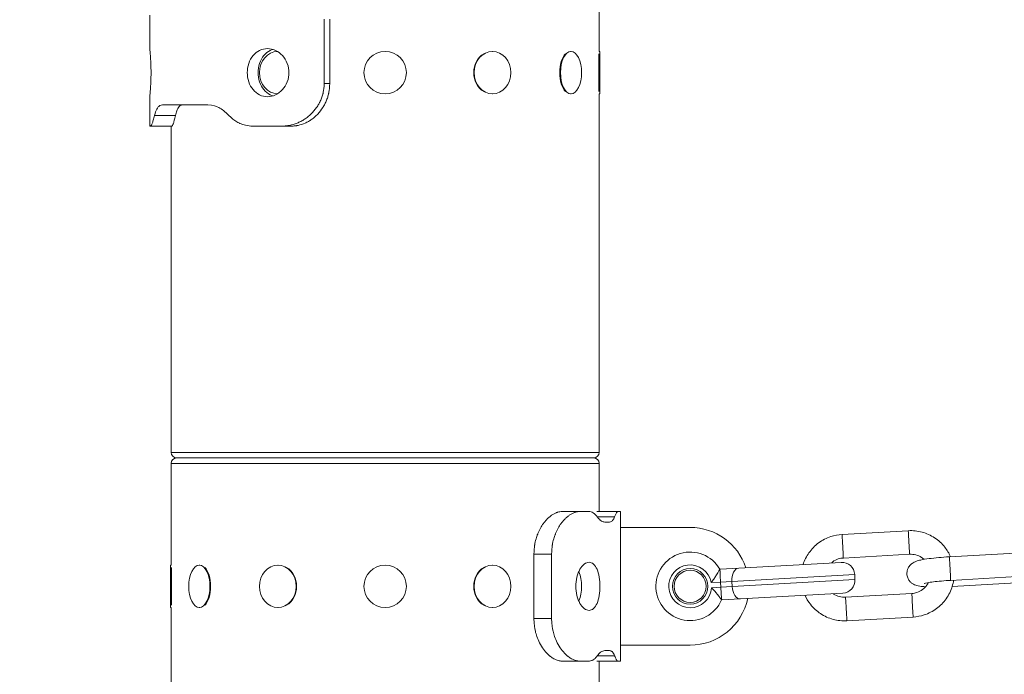
# Model space of a CAD drawing. Extents: x 0 to 25200, y -35640 to 17820.
# Drawn here: x 6541 to 6833, y 4777 to 4971 of the extents above; entities that cross this region are included whole.
import ezdxf

# ---------------------------------------------------------------- set-up
doc = ezdxf.new("R2010")
doc.units = 0
doc.header["$MEASUREMENT"] = 0
doc.header["$PDMODE"] = 1
doc.layers.get('0').update_dxf_attribs({"linetype": 'CONTINUOUS'})
doc.layers.get('DefPoints').update_dxf_attribs({"linetype": 'CONTINUOUS'})
for name, color, linetype, lineweight in [('FRAM3', 1, 'CONTINUOUS', 50), ('外形線', 7, 'CONTINUOUS', 18), ('寸法線', 3, 'CONTINUOUS', 18)]:
    doc.layers.add(name, color=color, linetype=linetype, lineweight=lineweight)
doc.styles.get("Standard").update_dxf_attribs({"font": 'TXT.SHX', "bigfont": 'bigfont.shx'})
doc.dimstyles.new('60ベース', dxfattribs={"dimscale": 60, "dimtxt": 3, "dimasz": 3, "dimexe": 0, "dimexo": 1, "dimgap": 1, "dimtad": 3, "dimdec": 1, "dimdsep": 46, "dimtxsty": 'Standard', "dimblk": 'DOTSMALL', "dimcen": 0, "dimclrd": 256, "dimclre": 256, "dimclrt": 7, "dimadec": 3, "dimazin": 2, "dimtfac": 1, "dimtdec": 1, "dimtix": 1, "dimtmove": 2, "dimatfit": 2, "dimldrblk": 'OPEN', "dimfxl": 0, "dimtolj": 1, "dimlwd": -1, "dimlwe": -1, "dimarcsym": 0})

# ---------------------------------------------------------------- blocks, each defined once
blk = doc.blocks.new('_DotSmall')
at = {"layer": 'FRAM3', "color": 0, "const_width": 0.5}
blk.add_lwpolyline([(-0.0625, 0, 1), (0.0625, 0, 1)], format="xyb", close=True, dxfattribs=at)
blk = doc.blocks.new('*D95')
at = {"layer": 'DefPoints', "color": 0}
for p in [(6649.65, 6866.45), (6649.65, 6341.91), (5740, 4447.53)]:
    blk.add_point(p, dxfattribs=at)
at = {"layer": '寸法線'}
for p, q in [((5740, 4507.53), (5740, 6866.45)), ((5740, 6866.45), (6649.65, 6866.45)), ((6649.65, 6401.91), (6649.65, 6866.45))]:
    blk.add_line(p, q, dxfattribs=at)
at = {"layer": '寸法線', "xscale": 180, "yscale": 180, "zscale": 180, "rotation": 180}
blk.add_blockref('_DotSmall', (5740, 6866.45), dxfattribs=at)
at = {"layer": '寸法線', "xscale": 180, "yscale": 180, "zscale": 180}
blk.add_blockref('_DotSmall', (6649.65, 6866.45), dxfattribs=at)
at = {"layer": '寸法線', "color": 7, "insert": (6194.82, 7016.45), "char_height": 180, "attachment_point": 5}
blk.add_mtext('\\A1;(910)', dxfattribs=at)
blk = doc.blocks.new('_OPEN')
at = {"color": 0, "linetype": 'ByBlock'}
for p, q in [((-1, 0.1667), (0, 0)), ((0, 0), (-1, -0.1667)), ((0, 0), (-1, 0))]:
    blk.add_line(p, q, dxfattribs=at)
blk = doc.blocks.new('*D100')
at = {"layer": 'DefPoints', "color": 0}
for p in [(10713.57, 7366.45), (5740, 4447.53), (10713.57, 4140.18)]:
    blk.add_point(p, dxfattribs=at)
at = {"layer": '寸法線'}
for p, q in [((5740, 4507.53), (5740, 7366.45)), ((5740, 7366.45), (10713.57, 7366.45)), ((10713.57, 4200.18), (10713.57, 7366.45))]:
    blk.add_line(p, q, dxfattribs=at)
at = {"layer": '寸法線', "xscale": 180, "yscale": 180, "zscale": 180, "rotation": 180}
blk.add_blockref('_DotSmall', (5740, 7366.45), dxfattribs=at)
at = {"layer": '寸法線', "xscale": 180, "yscale": 180, "zscale": 180}
blk.add_blockref('_DotSmall', (10713.57, 7366.45), dxfattribs=at)
at = {"layer": '寸法線', "color": 7, "insert": (8226.78, 7516.45), "char_height": 180, "attachment_point": 5}
blk.add_mtext('\\A1;(4974)', dxfattribs=at)
blk = doc.blocks.new('*D105')
at = {"layer": 'DefPoints', "color": 0}
for p in [(8194.65, 6366.45), (4054.92, 3926.83), (5054.92, 3926.83)]:
    blk.add_point(p, dxfattribs=at)
at = {"layer": '寸法線'}
for p, q in [((8134.65, 6366.45), (4054.92, 6366.45)), ((4054.92, 6366.45), (4054.92, 3926.83)), ((4994.92, 3926.83), (4054.92, 3926.83))]:
    blk.add_line(p, q, dxfattribs=at)
at = {"layer": '寸法線', "xscale": 180, "yscale": 180, "zscale": 180}
for p, rotation in [((4054.92, 6366.45), 90), ((4054.92, 3926.83), 270)]:
    blk.add_blockref('_DotSmall', p, dxfattribs=dict(at, rotation=rotation))
at = {"layer": '寸法線', "color": 7, "insert": (3904.92, 5146.64), "char_height": 180, "attachment_point": 5, "rotation": 90}
blk.add_mtext('\\A1;(2435)', dxfattribs=at)

msp = doc.modelspace()

# ---------------------------------------------------------------- linework, layer by layer
at = {"layer": '外形線', "extrusion": (0, 1, 0)}
for p, q in [((6713.14701683, 4961.81379048), (6713.14701683, 4991.97629048)), ((6579.79701683, 4972.54529048), (6579.79701683, 4962.67104048)), ((6631.56850653, 4952.35229048), (6631.56850653, 4971.40229048)), ((6633.21200746, 4952.35229048), (6633.21200746, 4971.40229048)), ((6681.49226683, 4961.81379048), (6681.39701683, 4961.81379048)), ((6704.80460781, 4961.81379048), (6704.63962997, 4961.81379048)), ((6713.33751683, 4961.81379048), (6713.14701683, 4961.81379048)), ((6713.33751683, 4961.81379048), (6713.33751683, 4949.24079048)), ((6713.08351683, 4949.91840338), (6713.08351683, 4961.13617758)), ((6633.21200746, 4952.35229048), (6631.56850653, 4952.35229048)), ((6579.79701683, 4948.38354048), (6579.79701683, 4939.65229048)), ((6681.49226683, 4949.24079048), (6681.39701683, 4949.24079048)), ((6704.80460781, 4949.24079048), (6704.63962997, 4949.24079048)), ((6713.14701683, 4842.87829048), (6713.14701683, 4949.24079048)), ((6713.33751683, 4949.24079048), (6713.14701683, 4949.24079048)), ((6597.00188921, 4946.00229048), (6583.5672552, 4946.00229048)), ((6587.43867429, 4942.82729048), (6581.21784004, 4942.82729048)), ((6579.9883126, 4939.65229048), (6579.79701683, 4939.65229048)), ((6586.32092208, 4939.65229048), (6579.9883126, 4939.65229048)), ((6586.14701683, 4842.87829048), (6586.14701683, 4939.65229048)), ((6618.92918626, 4939.65229048), (6610.3437884, 4939.65229048)), ((6621.72171631, 4939.65229048), (6618.92918626, 4939.65229048)), ((6586.14701683, 4842.87829048), (6713.14701683, 4842.87829048)), ((6713.14701683, 4839.57629048), (6586.14701683, 4839.57629048)), ((6586.14701683, 4809.41379048), (6586.14701683, 4839.57629048)), ((6587.79801683, 4841.22729048), (6711.49601683, 4841.22729048)), ((6711.49601683, 4841.22729048), (6587.79801683, 4841.22729048)), ((6713.14701683, 4825.35604048), (6713.14701683, 4839.57629048)), ((6702.36095379, 4825.35604048), (6707.61706723, 4825.35604048)), ((6707.61706723, 4825.35604048), (6709.95108399, 4825.35604048)), ((6712.48372193, 4825.35604048), (6718.76352414, 4825.35604048)), ((6718.76352414, 4825.35604048), (6719.49811334, 4825.35604048)), ((6719.49811334, 4820.59354048), (6719.49811334, 4825.35604048)), ((6712.5824399, 4823.76854048), (6717.731333, 4823.76854048)), ((6714.80883259, 4822.18104048), (6716.26104708, 4822.18104048)), ((6740.13561334, 4820.59354048), (6719.49811334, 4820.59354048)), ((6719.49811334, 4820.59354048), (6719.49811334, 4785.66854048)), ((6785.2110136, 4818.51896551), (6804.8773671, 4819.62978753)), ((6693.78340857, 4812.65604048), (6699.03952201, 4812.65604048)), ((6693.78340857, 4812.65604048), (6693.78340857, 4793.60604048)), ((6699.03952201, 4812.65604048), (6699.03952201, 4793.60604048)), ((6785.60576802, 4811.53010517), (6805.27212152, 4812.64092718)), ((6817.06833765, 4811.89360917), (6836.73469114, 4813.00443119)), ((6585.95651683, 4796.84079048), (6585.95651683, 4809.41379048)), ((6585.95651683, 4809.41379048), (6586.14701683, 4809.41379048)), ((6594.48942585, 4809.41379048), (6594.65440369, 4809.41379048)), ((6617.80176683, 4809.41379048), (6617.89701683, 4809.41379048)), ((6681.49226683, 4809.41379048), (6681.39701683, 4809.41379048)), ((6784.95995506, 4810.24193061), (6754.56443094, 4808.52508913)), ((6586.21051683, 4808.73617758), (6586.21051683, 4797.51840338)), ((6748.93667311, 4808.20721443), (6749.01902486, 4808.21186593)), ((6749.01902486, 4808.21186593), (6754.56443094, 4808.52508913)), ((6752.55236899, 4804.59536828), (6788.97875106, 4806.65285292)), ((6789.06469472, 4805.13127818), (6788.97875106, 4806.65285292)), ((6749.15153226, 4804.40327758), (6746.38688297, 4804.24712089)), ((6752.55236899, 4804.59536828), (6749.15153226, 4804.40327758)), ((6749.23747592, 4802.88170284), (6749.15153226, 4804.40327758)), ((6752.63831265, 4803.07379354), (6752.55236899, 4804.59536828)), ((6789.06469472, 4805.13127818), (6752.63831265, 4803.07379354)), ((6817.46309206, 4804.90474883), (6837.12944556, 4806.01557084)), ((6817.91103271, 4803.10609049), (6836.88589799, 4804.17785491)), ((6746.47282663, 4802.72554615), (6749.23747592, 4802.88170284)), ((6749.23747592, 4802.88170284), (6752.63831265, 4803.07379354)), ((6755.08009291, 4799.39564069), (6785.47561703, 4801.11248218)), ((6786.26240106, 4799.90486085), (6805.92875455, 4801.01568287)), ((6749.53468683, 4799.0824175), (6749.45233508, 4799.07776599)), ((6755.08009291, 4799.39564069), (6749.53468683, 4799.0824175)), ((6585.95651683, 4796.84079048), (6586.14701683, 4796.84079048)), ((6586.14701683, 4690.47829048), (6586.14701683, 4796.84079048)), ((6594.48942585, 4796.84079048), (6594.65440369, 4796.84079048)), ((6617.80176683, 4796.84079048), (6617.89701683, 4796.84079048)), ((6681.49226683, 4796.84079048), (6681.39701683, 4796.84079048)), ((6693.78340857, 4793.60604048), (6699.03952201, 4793.60604048)), ((6786.65715547, 4792.91600051), (6806.32350897, 4794.02682252)), ((6716.26104708, 4784.08104048), (6714.80883259, 4784.08104048)), ((6719.49811334, 4785.66854048), (6740.13561334, 4785.66854048)), ((6719.49811334, 4780.90604048), (6719.49811334, 4785.66854048)), ((6702.36095379, 4780.90604048), (6707.61706723, 4780.90604048)), ((6709.95108399, 4780.90604048), (6707.61706723, 4780.90604048)), ((6712.48372193, 4780.90604048), (6718.76352414, 4780.90604048)), ((6712.5824399, 4782.49354048), (6717.731333, 4782.49354048)), ((6713.14701683, 4690.47829048), (6713.14701683, 4780.90604048)), ((6719.49811334, 4780.90604048), (6718.76352414, 4780.90604048))]:
    msp.add_line(p, q, dxfattribs=at)
at = {"layer": '外形線', "extrusion": (1.22465e-16, 0, -1)}
for centre, radius in [((-6649.64701683, 4955.52729048), 6.2865), ((-6649.64701683, 4803.12729048), 6.2865), ((-6740.13577282, 4803.13082259), 5.2705), ((-6740.13577282, 4803.13082259), 4.7625)]:
    msp.add_circle(centre, radius, dxfattribs=at)
for centre, radius, start, end in [((-6587.79801683, 4842.87829048), 1.651, 270, 0), ((-6711.49601683, 4842.87829048), 1.651, 180, 270), ((-6587.79801683, 4839.57629048), 1.651, 0, 90), ((-6711.49601683, 4839.57629048), 1.651, 90, 180), ((-6740.13577282, 4803.13082259), 10.16, 203.5108605693, 150.0234926684), ((-6785.17481421, 4806.43799377), 3.81, 86.7671766188, 176.767176619), ((-6785.26075787, 4804.91641903), 3.81, 176.767176619, 266.7671766188)]:
    msp.add_arc(centre, radius, start, end, dxfattribs=at)
at = {"layer": '外形線'}
for centre, radius, start, end in [((6740.13561334, 4803.13104048), 17.4625, 18.4100272342, 90), ((6740.13577282, 4803.13082259), 6.35, 10.1249259604, 356.3407208016), ((6740.13561334, 4803.13104048), 17.4625, 270, 348.0540792093)]:
    msp.add_arc(centre, radius, start, end, dxfattribs=at)
at = {"layer": '外形線', "extrusion": (1.22465e-16, -1.71057e-49, -1)}
msp.add_ellipse((6617.80176683, 4955.52729048), major_axis=(0, 6.2865), ratio=0.8660254038, start_param=3.1596536476, end_param=6.2651243132, dxfattribs=at)
at = {"layer": '外形線', "extrusion": (1.22465e-16, 0, -1)}
for centre, ratio in [((6681.49226683, 4955.52729048), 0.8660254038), ((6704.80460781, 4955.52729048), 0.5), ((6594.48942585, 4803.12729048), 0.5), ((6617.80176683, 4803.12729048), 0.8660254038), ((6681.49226683, 4803.12729048), 0.8660254038)]:
    msp.add_ellipse(centre, major_axis=(0, 6.2865), ratio=ratio, start_param=-1.5707963268, end_param=4.7123889804, dxfattribs=at)
at = {"layer": '外形線'}
for centre, major_axis, ratio, start_param, end_param in [((6681.36526683, 4955.52729048), (0, 6.2865), 0.8660254038, 0.4685779326, 2.673014721), ((6704.58463735, 4955.52729048), (0, 6.2865), 0.5, 0.4685779326, 2.673014721), ((6785.40839081, 4815.02453534), (-0.19737721, 3.49443017), 0.000000001, 3.1385626889, 6.2801553425), ((6805.07474431, 4816.13535736), (-0.19737721, 3.49443017), 0.000000001, 3.1385628035, 6.2801554571), ((6594.7093963, 4803.12729048), (0, 6.2865), 0.5, 3.6101705863, 5.8146073745), ((6617.92876683, 4803.12729048), (0, 6.2865), 0.8660254038, 3.6101705862, 5.8146073746), ((6681.36526683, 4803.12729048), (0, 6.2865), 0.8660254038, 0.4685779326, 2.673014721), ((6754.7792901, 4804.72115228), (-0.21485915, 3.80393685), 0.5854253633, 0, 1.5707963268), ((6754.86523376, 4803.19957754), (-0.21485915, 3.80393685), 0.5854253633, 1.5707963268, 3.1415926536)]:
    msp.add_ellipse(centre, major_axis=major_axis, ratio=ratio, start_param=start_param, end_param=end_param, dxfattribs=at)
at = {"layer": '外形線', "extrusion": (1.22465e-16, -1.54074e-33, -1)}
msp.add_ellipse((6817.26571485, 4808.399179), major_axis=(-0.19737721, 3.49443017), ratio=0.000000001, start_param=0.002945039, end_param=3.1445376926, dxfattribs=at)
at = {"layer": '外形線', "extrusion": (1.22465e-16, -4.10537e-48, -1)}
msp.add_ellipse((6704.80460781, 4803.12729048), major_axis=(0, 6.2865), ratio=0.5, start_param=0.8142686759, end_param=2.3265395681, dxfattribs=at)
at = {"layer": '外形線', "extrusion": (1.22465e-16, -1.61778e-32, -1)}
msp.add_ellipse((6806.12613176, 4797.5212527), major_axis=(-0.19737721, 3.49443017), ratio=0.000000001, start_param=0.0029874919, end_param=3.1445801455, dxfattribs=at)
at = {"layer": '外形線', "extrusion": (1.22465e-16, -8.47409e-33, -1)}
msp.add_ellipse((6786.45977826, 4796.41043068), major_axis=(-0.19737721, 3.49443017), ratio=0.000000001, start_param=0.0029875488, end_param=3.1445802024, dxfattribs=at)
at = {"layer": '外形線'}
for points, knots in [([(6580.1632825, 4955.52729048), (6580.1632825, 4956.4249512), (6580.14409434, 4957.38201388), (6580.07488427, 4959.141899), (6580.0258722, 4959.94477519), (6579.9339459, 4961.21259154), (6579.88504591, 4961.76227324), (6579.81609245, 4962.49151502), (6579.79701683, 4962.67104048), (6579.79701683, 4962.67104048)], [2.1543817091, 2.1543817091, 2.1543817091, 2.1543817091, 2.4236799244, 2.4236799244, 2.6929781396, 2.6929781396, 2.9622753516, 2.9622753516, 3.2315725636, 3.2315725636, 3.2315725636, 3.2315725636]), ([(6621.09181864, 4955.52729048), (6621.09181864, 4956.4249512), (6620.92675022, 4957.38201388), (6620.26060446, 4959.141899), (6619.76006171, 4959.94477519), (6618.61613739, 4961.21259154), (6617.89637532, 4961.76227324), (6616.33779037, 4962.49151502), (6615.49941092, 4962.67104048), (6613.94462274, 4962.67104048), (6613.12531891, 4962.49151502), (6611.63568742, 4961.76227324), (6610.96482534, 4961.21259154), (6609.91282732, 4959.94477519), (6609.46129664, 4959.141899), (6608.86436095, 4957.38201388), (6608.71848069, 4956.4249512), (6608.71848069, 4955.52729048)], [2.1543817091, 2.1543817091, 2.1543817091, 2.1543817091, 2.4236799244, 2.4236799244, 2.6929781396, 2.6929781396, 2.9622753516, 2.9622753516, 3.2315725636, 3.2315725636, 3.5008697756, 3.5008697756, 3.7701669876, 3.7701669876, 4.0394652029, 4.0394652029, 4.3087634182, 4.3087634182, 4.3087634182, 4.3087634182]), ([(6616.32263674, 4962.43020243), (6616.06225911, 4962.3495395), (6615.80595078, 4962.24847922), (6614.81495677, 4961.76217644), (6614.14662313, 4961.21251596), (6613.09937333, 4959.94484967), (6612.65033195, 4959.14206275), (6612.05685918, 4957.38221774), (6611.91190559, 4956.42509436), (6611.91190559, 4955.52729048)], [3.41156073173, 3.41156073173, 3.41156073173, 3.41156073173, 3.50142481026, 3.50142481026, 3.77076450082, 3.77076450082, 4.04010566355, 4.04010566355, 4.30944682627, 4.30944682627, 4.30944682627, 4.30944682627]), ([(6579.79701683, 4948.38354048), (6579.79701683, 4948.38354048), (6579.81609245, 4948.56306593), (6579.88504591, 4949.29230772), (6579.9339459, 4949.84198942), (6580.0258722, 4951.10980577), (6580.07488427, 4951.91268196), (6580.14409434, 4953.67256708), (6580.1632825, 4954.62962976), (6580.1632825, 4955.52729048)], [-3.2315725636, -3.2315725636, -3.2315725636, -3.2315725636, -2.9622753516, -2.9622753516, -2.6929781396, -2.6929781396, -2.4236799244, -2.4236799244, -2.1543817091, -2.1543817091, -2.1543817091, -2.1543817091]), ([(6608.71848069, 4955.52729048), (6608.71848069, 4954.62962976), (6608.86436095, 4953.67256708), (6609.46129664, 4951.91268196), (6609.91282732, 4951.10980577), (6610.96482534, 4949.84198942), (6611.63568742, 4949.29230772), (6613.12531891, 4948.56306593), (6613.94462274, 4948.38354048), (6615.49941092, 4948.38354048), (6616.33779037, 4948.56306593), (6617.89637532, 4949.29230772), (6618.61613739, 4949.84198942), (6619.76006171, 4951.10980577), (6620.26060446, 4951.91268196), (6620.92675022, 4953.67256708), (6621.09181864, 4954.62962976), (6621.09181864, 4955.52729048)], [-4.3087634182, -4.3087634182, -4.3087634182, -4.3087634182, -4.0394652029, -4.0394652029, -3.7701669876, -3.7701669876, -3.5008697756, -3.5008697756, -3.2315725636, -3.2315725636, -2.9622753516, -2.9622753516, -2.6929781396, -2.6929781396, -2.4236799244, -2.4236799244, -2.1543817091, -2.1543817091, -2.1543817091, -2.1543817091]), ([(6611.91190559, 4955.52729048), (6611.91190559, 4954.6294866), (6612.05685918, 4953.67236322), (6612.65033195, 4951.91251821), (6613.09937333, 4951.10973129), (6614.14662313, 4949.842065), (6614.81495677, 4949.29240452), (6615.80595078, 4948.80610174), (6616.06225911, 4948.70504146), (6616.32263674, 4948.62437853)], [-4.30944682627, -4.30944682627, -4.30944682627, -4.30944682627, -4.04010566355, -4.04010566355, -3.77076450082, -3.77076450082, -3.50142481026, -3.50142481026, -3.41156073173, -3.41156073173, -3.41156073173, -3.41156073173]), ([(6618.92918626, 4939.65229048), (6619.44301011, 4939.67592158), (6619.87863347, 4939.70390353), (6620.23354789, 4939.73623633), (6620.4110051, 4939.75240273), (6620.56830272, 4939.76965684), (6620.70522591, 4939.78799866), (6620.7223413, 4939.79029139), (6620.73914022, 4939.79258559), (6620.75561832, 4939.79491596), (6620.76385737, 4939.79608115), (6620.77201647, 4939.79725301), (6620.78009618, 4939.79842645), (6620.78817589, 4939.79959989), (6620.80138731, 4939.80153998), (6620.81314051, 4939.80328627), (6620.86015331, 4939.81027143), (6620.90717626, 4939.81758254), (6620.95420921, 4939.82521959), (6621.04827509, 4939.84049369), (6621.14238095, 4939.85707156), (6621.23652549, 4939.8749532), (6621.98968195, 4940.01800634), (6622.74531462, 4940.24450085), (6623.50279787, 4940.55443675), (6623.88153949, 4940.70940469), (6624.26812629, 4940.88862576), (6624.63240778, 4941.07810235), (6624.99668926, 4941.26757893), (6625.35085608, 4941.47368277), (6625.69465537, 4941.69641397), (6626.03845465, 4941.91914516), (6626.37188645, 4942.15850363), (6626.69472727, 4942.4144894), (6626.85614768, 4942.54248228), (6627.01492079, 4942.67463198), (6627.17102123, 4942.81093852), (6627.24907145, 4942.87909178), (6627.32647895, 4942.94825281), (6627.40318995, 4943.0184849), (6627.44154545, 4943.05360094), (6627.47972831, 4943.08898264), (6627.51774141, 4943.12462581), (6627.55575451, 4943.16026899), (6627.59279341, 4943.19540166), (6627.63128072, 4943.23232858), (6628.24707774, 4943.82315918), (6628.79667423, 4944.46249504), (6629.2782646, 4945.15033613), (6629.51905978, 4945.49425668), (6629.74286404, 4945.85030354), (6629.94950927, 4946.21847672), (6630.00117057, 4946.31052001), (6630.05178828, 4946.40330448), (6630.1012954, 4946.49686803), (6630.15080252, 4946.59043159), (6630.19903078, 4946.68436354), (6630.24834417, 4946.78329049), (6630.34697096, 4946.98114438), (6630.43996814, 4947.1794574), (6630.52731455, 4947.37822953), (6630.70200735, 4947.7757738), (6630.85409426, 4948.17515454), (6630.98344131, 4948.57637176), (6631.04811484, 4948.77698036), (6631.10710413, 4948.97804809), (6631.16039655, 4949.17957493), (6631.17371965, 4949.22995665), (6631.18668671, 4949.28036705), (6631.19929755, 4949.33080615), (6631.20560297, 4949.3560257), (6631.21181926, 4949.38125245), (6631.21794833, 4949.40648589), (6631.22101286, 4949.41910261), (6631.22451812, 4949.43366958), (6631.2267171, 4949.44287671), (6631.22891607, 4949.45208384), (6631.23111219, 4949.46134534), (6631.23329552, 4949.47066373), (6631.25076215, 4949.54521089), (6631.26766854, 4949.62333357), (6631.28401412, 4949.70503178), (6631.41477871, 4950.35861748), (6631.50965088, 4951.24103704), (6631.56850653, 4952.35229048)], [0, 0, 0, 0, 0.0625, 0.0625, 0.0625, 0.09375, 0.09375, 0.09375, 0.09765625, 0.09765625, 0.09765625, 0.099609375, 0.099609375, 0.099609375, 0.1015625, 0.1015625, 0.1015625, 0.1093749997, 0.1093749997, 0.1093749997, 0.124999998, 0.124999998, 0.124999998, 0.25, 0.25, 0.25, 0.3125, 0.3125, 0.3125, 0.375, 0.375, 0.375, 0.4375, 0.4375, 0.4375, 0.4687499997, 0.4687499997, 0.4687499997, 0.484375, 0.484375, 0.484375, 0.4921875, 0.4921875, 0.4921875, 0.5, 0.5, 0.5, 0.625, 0.625, 0.625, 0.6875, 0.6875, 0.6875, 0.703125, 0.703125, 0.703125, 0.71875, 0.71875, 0.71875, 0.75, 0.75, 0.75, 0.8125, 0.8125, 0.8125, 0.84375, 0.84375, 0.84375, 0.8515625, 0.8515625, 0.8515625, 0.85546875, 0.85546875, 0.85546875, 0.857421875, 0.857421875, 0.857421875, 0.859375, 0.859375, 0.859375, 0.875, 0.875, 0.875, 1, 1, 1, 1]), ([(6621.72171631, 4939.65229048), (6622.18883431, 4939.67592186), (6622.58485014, 4939.70390353), (6623.06882435, 4939.75240273), (6623.21182219, 4939.76965684), (6623.36741671, 4939.79258412), (6623.39166308, 4939.79630111), (6623.47714091, 4939.81027143), (6623.51988904, 4939.81758254), (6623.6481607, 4939.84049369), (6623.73371147, 4939.85707156), (6624.50398514, 4940.01800634), (6625.19092392, 4940.24450086), (6626.22385561, 4940.70940469), (6626.57529816, 4940.88862576), (6627.23762813, 4941.26757893), (6627.55959803, 4941.47368281), (6628.18468758, 4941.91914516), (6628.4878074, 4942.15850363), (6628.92804488, 4942.54248228), (6629.07238407, 4942.67463199), (6629.35620303, 4942.94724505), (6629.49275741, 4943.08462092), (6630.19252674, 4943.82315918), (6630.69215992, 4944.46249504), (6631.34887406, 4945.49425668), (6631.55233248, 4945.85030354), (6631.83412142, 4946.4025633), (6631.92219915, 4946.58543659), (6632.10152059, 4946.98114438), (6632.18606348, 4947.1794574), (6632.42428094, 4947.7757738), (6632.56254176, 4948.17515454), (6632.73892411, 4948.77698036), (6632.79255074, 4948.97804809), (6632.85311029, 4949.22995665), (6632.86489853, 4949.28036705), (6632.88782735, 4949.38124525), (6632.8993308, 4949.43339015), (6632.92314893, 4949.54521089), (6632.93851828, 4949.62333357), (6633.07225491, 4950.35861748), (6633.15850233, 4951.24103705), (6633.21200746, 4952.35229048)], [0, 0, 0, 0, 0.0625, 0.0625, 0.09375, 0.09375, 0.1015625, 0.1015625, 0.109375, 0.109375, 0.125, 0.125, 0.25, 0.25, 0.3125, 0.3125, 0.375, 0.375, 0.4375, 0.4375, 0.46875, 0.46875, 0.5, 0.5, 0.625, 0.625, 0.6875, 0.6875, 0.71875, 0.71875, 0.75, 0.75, 0.8125, 0.8125, 0.84375, 0.84375, 0.8515625, 0.8515625, 0.859375, 0.859375, 0.875, 0.875, 1, 1, 1, 1]), ([(6581.21784004, 4942.82729048), (6581.40591759, 4943.59735192), (6581.62906934, 4944.23356113), (6582.02857149, 4944.97995119), (6582.13672485, 4945.13057337), (6582.35973731, 4945.43688121), (6582.5584672, 4945.60870328), (6583.01313548, 4945.87740247), (6583.28484172, 4945.96031346), (6583.5672552, 4946.00229048)], [-0.65133241021, -0.65133241021, -0.65133241021, -0.65133241021, -0.53636270677, -0.53636270677, -0.48044036901, -0.48044036901, -0.2617186907, -0.2617186907, 0, 0, 0, 0]), ([(6587.43867429, 4942.82729048), (6587.55269717, 4943.34082906), (6587.68090958, 4943.79473996), (6587.89862828, 4944.38615309), (6587.97543893, 4944.56838258), (6588.09756346, 4944.81936449), (6588.13942332, 4944.89929807), (6588.20401184, 4945.01360786), (6588.22584114, 4945.05077936), (6588.25904385, 4945.10513897), (6588.27018787, 4945.12302589), (6588.28701974, 4945.14950687), (6588.29264966, 4945.15827563), (6588.30394831, 4945.17569667), (6588.3106755, 4945.18594813), (6588.61160994, 4945.64061529), (6589.01239773, 4945.91038551), (6589.57450625, 4946.00229048)], [0, 0, 0, 0, 0.25, 0.25, 0.375, 0.375, 0.4375, 0.4375, 0.46875, 0.46875, 0.484375, 0.484375, 0.4921875, 0.4921875, 0.5, 0.5, 1, 1, 1, 1]), ([(6597.00188921, 4946.00229048), (6598.56888551, 4945.99303007), (6599.74963393, 4945.4357642), (6600.73140873, 4944.95097328), (6601.21725145, 4944.6267574), (6602.23075045, 4943.84038793), (6602.77375035, 4943.34542191), (6603.29353647, 4942.82729048)], [-0.70120071238, -0.70120071238, -0.70120071238, -0.70120071238, -0.48015095178, -0.48015095178, -0.26002430602, -0.26002430602, 0, 0, 0, 0]), ([(6579.9883126, 4939.65229048), (6580.16464665, 4939.66155089), (6580.4015715, 4940.21881676), (6580.59812263, 4940.70360768), (6580.7043012, 4941.02782356), (6580.94121433, 4941.81419303), (6581.07840827, 4942.30915905), (6581.21784004, 4942.82729048)], [-0.70120071238, -0.70120071238, -0.70120071238, -0.70120071238, -0.48015095178, -0.48015095178, -0.26002430602, -0.26002430602, 0, 0, 0, 0]), ([(6586.32092208, 4939.65229048), (6586.37597408, 4939.65547072), (6586.44315143, 4939.72451323), (6586.5601114, 4939.92687046), (6586.60179757, 4940.01078845), (6586.66813214, 4940.16136379), (6586.69087793, 4940.21567196), (6586.72591786, 4940.30330881), (6586.73775139, 4940.33355019), (6586.75572825, 4940.38045591), (6586.76477332, 4940.40429468), (6586.77390266, 4940.42871232), (6586.78000754, 4940.44511939), (6586.78356615, 4940.45473527), (6586.95088872, 4940.90870421), (6587.16220637, 4941.69719376), (6587.43867429, 4942.82729048)], [0, 0, 0, 0, 0.25, 0.25, 0.375, 0.375, 0.4375, 0.4375, 0.46875, 0.46875, 0.484375, 0.4921875, 0.4921875, 0.5, 0.5, 1, 1, 1, 1]), ([(6603.29353647, 4942.82729048), (6603.99466863, 4942.05722904), (6604.77062346, 4941.42101983), (6606.04497578, 4940.67462977), (6606.3743848, 4940.52400759), (6607.05140996, 4940.21769975), (6607.63016922, 4940.04587768), (6608.89917861, 4939.77717849), (6609.62343652, 4939.69426749), (6610.3437884, 4939.65229048)], [-0.65133241011, -0.65133241011, -0.65133241011, -0.65133241011, -0.53636270674, -0.53636270674, -0.48044036901, -0.48044036901, -0.26171869071, -0.26171869071, 0, 0, 0, 0]), ([(6702.36095379, 4825.35604048), (6701.73446147, 4825.3019523), (6701.21878227, 4825.21974042), (6700.83643972, 4825.10940484), (6700.7886469, 4825.0956129), (6700.74292097, 4825.08138152), (6700.69929198, 4825.0667107), (6700.69383836, 4825.06487685), (6700.6884175, 4825.06303613), (6700.68302945, 4825.06118855), (6700.67764141, 4825.05934097), (6700.66887955, 4825.05631442), (6700.66133903, 4825.05368803), (6700.646258, 4825.04843524), (6700.63116493, 4825.04310025), (6700.61605982, 4825.03768305), (6700.58584961, 4825.02684865), (6700.55559126, 4825.01568541), (6700.52528482, 4825.00419335), (6700.40405908, 4824.95822507), (6700.28206387, 4824.90699545), (6700.15930199, 4824.85050449), (6699.91377822, 4824.73752256), (6699.66518769, 4824.60349527), (6699.4135536, 4824.4484226), (6699.28773655, 4824.37088627), (6699.16115863, 4824.28808859), (6699.03382286, 4824.20002957), (6698.90648709, 4824.11197055), (6698.7836178, 4824.0221954), (6698.66091448, 4823.92745008), (6698.41550784, 4823.73795946), (6698.17519882, 4823.53193041), (6697.94047397, 4823.30936293), (6697.70574912, 4823.08679544), (6697.47660847, 4822.84768953), (6697.25349871, 4822.59204518), (6697.14194383, 4822.464223), (6697.03189606, 4822.33226622), (6696.92340761, 4822.19617483), (6696.86916339, 4822.12812914), (6696.81530896, 4822.05904979), (6696.76185064, 4821.98893679), (6696.73512147, 4821.95388029), (6696.70849133, 4821.91856538), (6696.68196099, 4821.88299205), (6696.65543064, 4821.84741873), (6696.6295855, 4821.8123894), (6696.60267011, 4821.77549684), (6695.95670068, 4820.89007534), (6695.40417394, 4819.89492879), (6694.95791509, 4818.79005717), (6694.92072685, 4818.69798453), (6694.88452836, 4818.60581522), (6694.84813546, 4818.5104514), (6694.81174255, 4818.41508758), (6694.77622998, 4818.31930831), (6694.74160421, 4818.22311359), (6694.67235266, 4818.03072416), (6694.60664862, 4817.83667295), (6694.54453946, 4817.64095996), (6694.35821199, 4817.05382099), (6694.20427126, 4816.45172598), (6694.08369625, 4815.83467495), (6694.07364834, 4815.78325403), (6694.06293798, 4815.72698775), (6694.0556178, 4815.68739627), (6694.04829761, 4815.64780478), (6694.04111039, 4815.60749803), (6694.03405633, 4815.566476), (6694.0199482, 4815.48443194), (6694.00637267, 4815.39952678), (6693.99333111, 4815.31176053), (6693.88899866, 4814.60963055), (6693.81887635, 4813.72439053), (6693.78340857, 4812.65604048)], [0, 0, 0, 0, 0.125, 0.125, 0.125, 0.140625, 0.140625, 0.140625, 0.142578125, 0.142578125, 0.142578125, 0.14453125, 0.14453125, 0.14453125, 0.1484375, 0.1484375, 0.1484375, 0.15625, 0.15625, 0.15625, 0.1875, 0.1875, 0.1875, 0.25, 0.25, 0.25, 0.28125, 0.28125, 0.28125, 0.3125, 0.3125, 0.3125, 0.375, 0.375, 0.375, 0.4375, 0.4375, 0.4375, 0.46875, 0.46875, 0.46875, 0.484375, 0.484375, 0.484375, 0.4921875, 0.4921875, 0.4921875, 0.5, 0.5, 0.5, 0.6875, 0.6875, 0.6875, 0.703125, 0.703125, 0.703125, 0.71875, 0.71875, 0.71875, 0.75, 0.75, 0.75, 0.84375, 0.84375, 0.84375, 0.8515625, 0.8515625, 0.8515625, 0.859375, 0.859375, 0.859375, 0.875, 0.875, 0.875, 1, 1, 1, 1]), ([(6707.61706723, 4825.35604048), (6706.99057491, 4825.3019523), (6706.47489571, 4825.21974042), (6706.09255316, 4825.10940484), (6706.04476034, 4825.0956129), (6705.9990344, 4825.08138152), (6705.95540542, 4825.0667107), (6705.9499518, 4825.06487685), (6705.94453094, 4825.06303613), (6705.93914289, 4825.06118855), (6705.93375485, 4825.05934097), (6705.92499299, 4825.05631442), (6705.91745247, 4825.05368803), (6705.90237144, 4825.04843524), (6705.88727837, 4825.04310025), (6705.87217326, 4825.03768305), (6705.84196305, 4825.02684865), (6705.8117047, 4825.01568541), (6705.78139826, 4825.00419335), (6705.66017251, 4824.95822507), (6705.53817731, 4824.90699545), (6705.41541543, 4824.85050449), (6705.16989166, 4824.73752256), (6704.92130112, 4824.60349527), (6704.66966703, 4824.4484226), (6704.54384999, 4824.37088627), (6704.41727207, 4824.28808859), (6704.2899363, 4824.20002957), (6704.16260053, 4824.11197055), (6704.03973124, 4824.0221954), (6703.91702792, 4823.92745008), (6703.67162128, 4823.73795946), (6703.43131226, 4823.53193041), (6703.19658741, 4823.30936293), (6702.96186256, 4823.08679544), (6702.73272191, 4822.84768953), (6702.50961215, 4822.59204518), (6702.39805727, 4822.464223), (6702.2880095, 4822.33226622), (6702.17952105, 4822.19617483), (6702.12527683, 4822.12812914), (6702.0714224, 4822.05904979), (6702.01796408, 4821.98893679), (6701.99123491, 4821.95388029), (6701.96460477, 4821.91856538), (6701.93807443, 4821.88299205), (6701.91154408, 4821.84741873), (6701.88569894, 4821.8123894), (6701.85878355, 4821.77549684), (6701.21281412, 4820.89007534), (6700.66028737, 4819.89492879), (6700.21402853, 4818.79005717), (6700.17684029, 4818.69798453), (6700.1406418, 4818.60581522), (6700.1042489, 4818.5104514), (6700.06785599, 4818.41508758), (6700.03234342, 4818.31930831), (6699.99771765, 4818.22311359), (6699.9284661, 4818.03072416), (6699.86276206, 4817.83667295), (6699.8006529, 4817.64095996), (6699.61432542, 4817.05382099), (6699.4603847, 4816.45172598), (6699.33980969, 4815.83467495), (6699.32976178, 4815.78325403), (6699.31905142, 4815.72698775), (6699.31173123, 4815.68739627), (6699.30441105, 4815.64780478), (6699.29722383, 4815.60749803), (6699.29016977, 4815.566476), (6699.27606163, 4815.48443194), (6699.26248611, 4815.39952678), (6699.24944455, 4815.31176053), (6699.1451121, 4814.60963055), (6699.07498979, 4813.72439053), (6699.03952201, 4812.65604048)], [0, 0, 0, 0, 0.125, 0.125, 0.125, 0.140625, 0.140625, 0.140625, 0.142578125, 0.142578125, 0.142578125, 0.14453125, 0.14453125, 0.14453125, 0.1484375, 0.1484375, 0.1484375, 0.15625, 0.15625, 0.15625, 0.1875, 0.1875, 0.1875, 0.25, 0.25, 0.25, 0.28125, 0.28125, 0.28125, 0.3125, 0.3125, 0.3125, 0.375, 0.375, 0.375, 0.4375, 0.4375, 0.4375, 0.46875, 0.46875, 0.46875, 0.484375, 0.484375, 0.484375, 0.4921875, 0.4921875, 0.4921875, 0.5, 0.5, 0.5, 0.6875, 0.6875, 0.6875, 0.703125, 0.703125, 0.703125, 0.71875, 0.71875, 0.71875, 0.75, 0.75, 0.75, 0.84375, 0.84375, 0.84375, 0.8515625, 0.8515625, 0.8515625, 0.859375, 0.859375, 0.859375, 0.875, 0.875, 0.875, 1, 1, 1, 1]), ([(6712.5824399, 4823.76854048), (6712.41862754, 4823.97357872), (6712.24547166, 4824.17654182), (6711.93384958, 4824.5051392), (6711.78069509, 4824.65387579), (6711.5421887, 4824.84780482), (6711.45756825, 4824.90988391), (6711.18185342, 4825.07712055), (6710.97127853, 4825.15563027), (6710.50913291, 4825.28426948), (6710.22730093, 4825.32866226), (6709.95108399, 4825.35604048)], [-0.59287639132, -0.59287639132, -0.59287639132, -0.59287639132, -0.45631516669, -0.45631516669, -0.3485188581, -0.3485188581, -0.28983440647, -0.28983440647, -0.16440667433, -0.16440667433, 0, 0, 0, 0]), ([(6718.76352414, 4825.35604048), (6718.70122308, 4825.33129709), (6718.63329551, 4825.29730374), (6718.50686416, 4825.21093142), (6718.44519023, 4825.16063924), (6718.35138038, 4825.05829009), (6718.3163226, 4825.01512605), (6718.20650097, 4824.85023506), (6718.1249538, 4824.68561974), (6717.94630061, 4824.29413663), (6717.83799221, 4824.0325352), (6717.731333, 4823.76854048)], [-0.58932886511, -0.58932886511, -0.58932886511, -0.58932886511, -0.45595424431, -0.45595424431, -0.34759976524, -0.34759976524, -0.28941490627, -0.28941490627, -0.16361791395, -0.16361791395, 0, 0, 0, 0]), ([(6714.80883259, 4822.18104048), (6714.65368069, 4822.20578387), (6714.49084595, 4822.23977722), (6714.19808508, 4822.32614954), (6714.05902123, 4822.37644172), (6713.85259168, 4822.47879087), (6713.77640276, 4822.52195491), (6713.54068132, 4822.6868459), (6713.37017437, 4822.85146122), (6713.00484398, 4823.24294433), (6712.78948421, 4823.50454576), (6712.5824399, 4823.76854048)], [-0.58932886512, -0.58932886512, -0.58932886512, -0.58932886512, -0.45595424431, -0.45595424431, -0.34759976524, -0.34759976524, -0.28941490627, -0.28941490627, -0.16361791395, -0.16361791395, 0, 0, 0, 0]), ([(6717.731333, 4823.76854048), (6717.6469448, 4823.56350224), (6717.55612609, 4823.36053914), (6717.38971422, 4823.03194175), (6717.30686049, 4822.88320517), (6717.17591865, 4822.68927614), (6717.12912589, 4822.62719705), (6716.97552059, 4822.45996041), (6716.85637364, 4822.38145069), (6716.59077682, 4822.25281148), (6716.425739, 4822.20841869), (6716.26104708, 4822.18104048)], [-0.59287639133, -0.59287639133, -0.59287639133, -0.59287639133, -0.45631516669, -0.45631516669, -0.3485188581, -0.3485188581, -0.28983440647, -0.28983440647, -0.16440667433, -0.16440667433, 0, 0, 0, 0]), ([(6773.67494335, 4809.60451518), (6774.0715764, 4810.84552332), (6774.65919649, 4812.02538136), (6776.19988883, 4814.20888301), (6777.16983222, 4815.20010938), (6779.37396211, 4816.82959966), (6780.60812677, 4817.46711556), (6782.97785999, 4818.24537674), (6784.09024505, 4818.45566072), (6785.2110136, 4818.51896551)], [6.5912140827, 6.5912140827, 6.5912140827, 6.5912140827, 6.8956199768, 6.8956199768, 7.2154584101, 7.2154584101, 7.5357431264, 7.5357431264, 7.7978248973, 7.7978248973, 7.7978248973, 7.7978248973]), ([(6804.8773671, 4819.62978753), (6806.24885841, 4819.70725399), (6807.63259265, 4819.56400544), (6810.28476135, 4818.85031488), (6811.55280348, 4818.28015787), (6813.84393988, 4816.77059922), (6814.86690426, 4815.83185192), (6816.40147963, 4813.88674323), (6816.97377984, 4812.92862804), (6817.41358254, 4811.91310977)], [1.5146395901, 1.5146395901, 1.5146395901, 1.5146395901, 1.8353506523, 1.8353506523, 2.1559221531, 2.1559221531, 2.4761283397, 2.4761283397, 2.7346978581, 2.7346978581, 2.7346978581, 2.7346978581]), ([(6805.27212152, 4812.64092718), (6805.89412951, 4812.67606029), (6806.52161855, 4812.61199079), (6807.72505779, 4812.29201183), (6808.30071016, 4812.03591898), (6809.08314459, 4811.52647222), (6809.33125418, 4811.33501278), (6809.56227526, 4811.1252286)], [1.51463959012, 1.51463959012, 1.51463959012, 1.51463959012, 1.83234365623, 1.83234365623, 2.15048132344, 2.15048132344, 2.31069431323, 2.31069431323, 2.31069431323, 2.31069431323]), ([(6713.39466742, 4803.13104048), (6713.39466742, 4804.0287012), (6713.3215217, 4804.98576388), (6713.01683917, 4806.745649), (6712.78444494, 4807.54852519), (6712.23014728, 4808.81634154), (6711.8710573, 4809.36602324), (6711.05082846, 4810.09526502), (6710.58881649, 4810.27479048), (6709.69115911, 4810.27479048), (6709.1961072, 4810.09526502), (6708.25644745, 4809.36602324), (6707.81266021, 4808.81634154), (6707.09914152, 4807.54852519), (6706.7818559, 4806.745649), (6706.35729801, 4804.98576388), (6706.25091742, 4804.0287012), (6706.25091742, 4803.13104048)], [-4.3087634182, -4.3087634182, -4.3087634182, -4.3087634182, -4.0394652029, -4.0394652029, -3.7701669876, -3.7701669876, -3.5008697756, -3.5008697756, -3.2315725636, -3.2315725636, -2.9622753516, -2.9622753516, -2.6929781396, -2.6929781396, -2.4236799244, -2.4236799244, -2.1543817091, -2.1543817091, -2.1543817091, -2.1543817091]), ([(6782.05048562, 4810.07759399), (6782.17823604, 4810.18970321), (6782.31093884, 4810.29631367), (6782.95042378, 4810.76581169), (6783.51289919, 4811.05460585), (6784.59148873, 4811.40635715), (6785.09673501, 4811.50135327), (6785.60576802, 4811.53010517)], [7.13166234703, 7.13166234703, 7.13166234703, 7.13166234703, 7.21877566756, 7.21877566756, 7.53782525384, 7.53782525384, 7.7978248973, 7.7978248973, 7.7978248973, 7.7978248973]), ([(6817.06833765, 4811.89360917), (6815.99744804, 4811.83312171), (6814.92787297, 4811.75529915), (6812.88282969, 4811.57100844), (6811.90951935, 4811.46445239), (6810.10563629, 4811.22356829), (6809.29178456, 4811.09051015), (6808.08350117, 4810.82870026), (6807.64835395, 4810.72138361), (6806.9790747, 4810.47151259), (6806.79488052, 4810.39597976), (6806.41709599, 4810.20259747), (6806.23796343, 4810.10210863), (6805.7706784, 4809.76639416), (6805.45395989, 4809.51878013), (6804.89954584, 4808.71972992), (6804.6789153, 4808.30115612), (6804.46892134, 4807.38982668), (6804.44066594, 4806.95279398), (6804.53984374, 4806.14024594), (6804.65411165, 4805.76833281), (6804.96431964, 4805.0991326), (6805.16425109, 4804.81771772), (6805.60086804, 4804.31557214), (6805.83169611, 4804.13008276), (6806.29970092, 4803.80169501), (6806.51803831, 4803.69266211), (6807.00015384, 4803.47700339), (6807.22776188, 4803.4075728), (6808.02384453, 4803.1915418), (6808.50166798, 4803.13344956), (6809.36542777, 4803.04820168), (6809.68349067, 4803.02428917), (6810.02094197, 4803.00484437)], [4.717879886, 4.717879886, 4.717879886, 4.717879886, 5.0493886836, 5.0493886836, 5.384446554, 5.384446554, 5.7378298496, 5.7378298496, 5.9850870471, 5.9850870471, 6.0724691717, 6.0724691717, 6.1370308737, 6.1370308737, 6.212904436, 6.212904436, 6.2604243927, 6.2604243927, 6.2950072144, 6.2950072144, 6.3272199436, 6.3272199436, 6.3638708744, 6.3638708744, 6.4112008949, 6.4112008949, 6.4745895711, 6.4745895711, 6.5727528414, 6.5727528414, 6.8458191482, 6.8458191482, 6.9926986542, 6.9926986542, 6.9926986542, 6.9926986542]), ([(6746.38688297, 4804.24712089), (6746.38901581, 4804.24981949), (6746.39114787, 4804.25251858), (6746.6593064, 4804.59218473), (6746.91346478, 4804.93749082), (6747.38733831, 4805.61770254), (6747.60663781, 4805.95109727), (6748.05988575, 4806.66922328), (6748.28034487, 4807.04060066), (6748.61602202, 4807.6234784), (6748.73801747, 4807.84365773), (6748.89707563, 4808.13344435), (6748.93667311, 4808.20721443), (6748.93667311, 4808.20721443)], [-1.35689617944, -1.35689617944, -1.35689617944, -1.35689617944, -1.35586428224, -1.35586428224, -1.22706891275, -1.22706891275, -1.10138090226, -1.10138090226, -0.94366708392, -0.94366708392, -0.80665130511, -0.80665130511, -0.67793222337, -0.67793222337, -0.67793222337, -0.67793222337]), ([(6749.01902486, 4808.21186593), (6749.00932642, 4808.21131813), (6749.00493418, 4808.10973872), (6749.00608246, 4807.91929401), (6749.0066566, 4807.82407165), (6749.00860566, 4807.70555742), (6749.01193547, 4807.56624236), (6749.01526527, 4807.42692729), (6749.01990302, 4807.26923341), (6749.02584771, 4807.09358482), (6749.03179239, 4806.91793623), (6749.03914622, 4806.72200928), (6749.0475978, 4806.51516093), (6749.05604938, 4806.30831257), (6749.06561048, 4806.08976352), (6749.07632796, 4805.85940719), (6749.08704545, 4805.62905087), (6749.09890761, 4805.3875078), (6749.11145401, 4805.14448721), (6749.12400041, 4804.90146662), (6749.13734501, 4804.65445338), (6749.15153226, 4804.40327758)], [-0.0000627168415, -0.0000627168415, -0.0000627168415, -0.0000627168415, 0.001438803541, 0.001438803541, 0.001438803541, 0.0021895637323, 0.0021895637323, 0.0021895637323, 0.0029403239236, 0.0029403239236, 0.0029403239236, 0.0036910841148, 0.0036910841148, 0.0036910841148, 0.0044418443061, 0.0044418443061, 0.0044418443061, 0.0051926044973, 0.0051926044973, 0.0051926044973, 0.0059433646886, 0.0059433646886, 0.0059433646886, 0.0059433646886]), ([(6810.85500099, 4804.24455076), (6810.7219014, 4803.97826956), (6810.56818062, 4803.72200255), (6810.034807, 4802.97033178), (6809.59105274, 4802.51926332), (6808.58409879, 4801.77997635), (6808.02162338, 4801.49118218), (6806.94303385, 4801.13943089), (6806.43778756, 4801.04443477), (6805.92875455, 4801.01568287)], [3.6033390985, 3.6033390985, 3.6033390985, 3.6033390985, 3.7566751692, 3.7566751692, 4.077183014, 4.077183014, 4.3962326003, 4.3962326003, 4.6562322437, 4.6562322437, 4.6562322437, 4.6562322437]), ([(6818.32754805, 4804.95357622), (6818.23562362, 4804.33537854), (6818.09827833, 4803.72392516), (6817.52048641, 4801.8172703), (6816.91246578, 4800.57304184), (6815.33463374, 4798.33690503), (6814.36469036, 4797.34567865), (6812.16056046, 4795.71618838), (6810.92639581, 4795.07867248), (6808.55666258, 4794.30041129), (6807.44427752, 4794.09012731), (6806.32350897, 4794.02682252)], [3.2885351602, 3.2885351602, 3.2885351602, 3.2885351602, 3.4345734868, 3.4345734868, 3.7540273232, 3.7540273232, 4.0738657565, 4.0738657565, 4.3941504728, 4.3941504728, 4.6562322437, 4.6562322437, 4.6562322437, 4.6562322437]), ([(6817.46309206, 4804.90474883), (6816.53645734, 4804.85240937), (6815.61067262, 4804.78602713), (6813.86648529, 4804.6332119), (6813.04707476, 4804.54690625), (6811.62781278, 4804.36878587), (6811.01924977, 4804.27682482), (6810.13380593, 4804.11556951), (6809.81837082, 4804.04154492), (6809.62904357, 4803.98770928), (6809.6013811, 4803.97851599), (6809.59730633, 4803.97710604), (6809.59715887, 4803.97705415), (6809.59715887, 4803.97705415)], [4.717879886, 4.717879886, 4.717879886, 4.717879886, 5.0263592292, 5.0263592292, 5.3319345623, 5.3319345623, 5.6251684205, 5.6251684205, 5.8796503342, 5.8796503342, 5.9588597474, 5.9588597474, 5.9649436326, 5.9649436326, 5.9649436326, 5.9649436326]), ([(6706.25091742, 4803.13104048), (6706.25091742, 4802.23337976), (6706.35729801, 4801.27631708), (6706.7818559, 4799.51643196), (6707.09914152, 4798.71355577), (6707.81266021, 4797.44573942), (6708.25644745, 4796.89605772), (6709.1961072, 4796.16681593), (6709.69115911, 4795.98729048), (6710.58881649, 4795.98729048), (6711.05082846, 4796.16681593), (6711.8710573, 4796.89605772), (6712.23014728, 4797.44573942), (6712.78444494, 4798.71355577), (6713.01683917, 4799.51643196), (6713.3215217, 4801.27631708), (6713.39466742, 4802.23337976), (6713.39466742, 4803.13104048)], [2.1543817091, 2.1543817091, 2.1543817091, 2.1543817091, 2.4236799244, 2.4236799244, 2.6929781396, 2.6929781396, 2.9622753516, 2.9622753516, 3.2315725636, 3.2315725636, 3.5008697756, 3.5008697756, 3.7701669876, 3.7701669876, 4.0394652029, 4.0394652029, 4.3087634182, 4.3087634182, 4.3087634182, 4.3087634182]), ([(6749.45233508, 4799.07776599), (6749.45233508, 4799.07776599), (6749.40468239, 4799.14660789), (6749.21400378, 4799.4166402), (6749.06799043, 4799.62168149), (6748.66881195, 4800.16305211), (6748.40793518, 4800.50724202), (6747.87670375, 4801.16976132), (6747.62125636, 4801.47634075), (6747.07380014, 4802.09886413), (6746.78237527, 4802.41335278), (6746.4776722, 4802.72066306), (6746.47524982, 4802.72310486), (6746.47282663, 4802.72554615)], [-0.67794123622, -0.67794123622, -0.67794123622, -0.67794123622, -0.54922039655, -0.54922039655, -0.41220274651, -0.41220274651, -0.25448677426, -0.25448677426, -0.12879704724, -0.12879704724, 0, 0, 0.00103191678, 0.00103191678, 0.00103191678, 0.00103191678]), ([(6749.23747592, 4802.88170284), (6749.25166452, 4802.63050327), (6749.26622175, 4802.38353545), (6749.28112256, 4802.14062554), (6749.29602337, 4801.89771564), (6749.31143781, 4801.65635087), (6749.32672971, 4801.4262356), (6749.34202162, 4801.19612032), (6749.35713293, 4800.97786951), (6749.37202907, 4800.77137229), (6749.3869252, 4800.56487507), (6749.401682, 4800.36935874), (6749.41555523, 4800.19415511), (6749.42942846, 4800.01895148), (6749.44257834, 4799.86173866), (6749.45495807, 4799.7229392), (6749.4673378, 4799.58413974), (6749.47874637, 4799.46617471), (6749.48889826, 4799.3715098), (6749.49905016, 4799.27684488), (6749.50808917, 4799.20406961), (6749.51580952, 4799.15526613), (6749.5196697, 4799.13086439), (6749.52317301, 4799.11261279), (6749.52632282, 4799.1004591), (6749.52947263, 4799.08830541), (6749.53228378, 4799.08228177), (6749.53468683, 4799.0824175)], [0, 0, 0, 0, 0.0007440850589, 0.0007440850589, 0.0007440850589, 0.0014881701178, 0.0014881701178, 0.0014881701178, 0.0022322551767, 0.0022322551767, 0.0022322551767, 0.0029763402356, 0.0029763402356, 0.0029763402356, 0.0037204252945, 0.0037204252945, 0.0037204252945, 0.0044645103534, 0.0044645103534, 0.0044645103534, 0.0052085954124, 0.0052085954124, 0.0052085954124, 0.0055806379418, 0.0055806379418, 0.0055806379418, 0.0059526804713, 0.0059526804713, 0.0059526804713, 0.0059526804713]), ([(6786.26240106, 4799.90486085), (6785.64039306, 4799.86972774), (6785.01290403, 4799.93379725), (6783.80946478, 4800.25377621), (6783.23381241, 4800.50986905), (6782.66367644, 4800.88108728), (6782.61441752, 4800.91423636), (6782.56568297, 4800.94811931)], [4.65623224371, 4.65623224371, 4.65623224371, 4.65623224371, 4.97393630982, 4.97393630982, 5.29207397703, 5.29207397703, 5.322495759, 5.322495759, 5.322495759, 5.322495759]), ([(6786.65715547, 4792.91600051), (6785.28566416, 4792.83853405), (6783.90192992, 4792.98178259), (6781.24976122, 4793.69547316), (6779.98171909, 4794.26563016), (6777.69058269, 4795.77518882), (6776.66761831, 4796.71393612), (6775.16861718, 4798.61395366), (6774.62037725, 4799.51793011), (6774.1904661, 4800.47505888)], [4.6562322437, 4.6562322437, 4.6562322437, 4.6562322437, 4.9769433059, 4.9769433059, 5.2975148067, 5.2975148067, 5.6177209933, 5.6177209933, 5.8628734424, 5.8628734424, 5.8628734424, 5.8628734424]), ([(6693.78340857, 4793.60604048), (6693.85751776, 4791.69462168), (6693.99866405, 4790.72604532), (6694.42605812, 4788.91693154), (6694.80631085, 4787.65945733), (6695.80396378, 4785.67949886), (6696.1884596, 4785.05437384), (6697.03201809, 4783.89809628), (6697.48807746, 4783.37806435), (6698.14401499, 4782.76066122), (6698.32261448, 4782.60479808), (6698.5830319, 4782.3942578), (6698.66263754, 4782.33212403), (6699.04090208, 4782.04698617), (6699.35751592, 4781.83699597), (6700.11913499, 4781.4070138), (6700.57069858, 4781.21566188), (6701.22835228, 4781.03964981), (6701.41056361, 4781.00763721), (6701.715731, 4780.96624829), (6701.83478914, 4780.95282876), (6702.08742527, 4780.92764852), (6702.22550385, 4780.91606861), (6702.36095379, 4780.90604048)], [-2.1653779762, -2.1653779762, -2.1653779762, -2.1653779762, -1.6870621692, -1.6870621692, -1.225876435, -1.225876435, -0.9837834496, -0.9837834496, -0.7333038157, -0.7333038157, -0.6412753914, -0.6412753914, -0.6006563175, -0.6006563175, -0.4508788613, -0.4508788613, -0.2338585784, -0.2338585784, -0.1344027171, -0.1344027171, -0.0728973394, -0.0728973394, 0, 0, 0, 0]), ([(6699.03952201, 4793.60604048), (6699.1136312, 4791.69462168), (6699.25477749, 4790.72604532), (6699.68217156, 4788.91693154), (6700.06242429, 4787.65945733), (6701.06007722, 4785.67949886), (6701.44457304, 4785.05437384), (6702.28813153, 4783.89809628), (6702.7441909, 4783.37806435), (6703.40012842, 4782.76066122), (6703.57872792, 4782.60479808), (6703.83914534, 4782.3942578), (6703.91875098, 4782.33212403), (6704.29701552, 4782.04698617), (6704.61362936, 4781.83699597), (6705.37524842, 4781.4070138), (6705.82681202, 4781.21566188), (6706.48446572, 4781.03964981), (6706.66667705, 4781.00763721), (6706.97184444, 4780.96624829), (6707.09090258, 4780.95282876), (6707.34353871, 4780.92764852), (6707.48161728, 4780.91606861), (6707.61706723, 4780.90604048)], [-2.1653779762, -2.1653779762, -2.1653779762, -2.1653779762, -1.6870621692, -1.6870621692, -1.225876435, -1.225876435, -0.9837834496, -0.9837834496, -0.7333038157, -0.7333038157, -0.6412753914, -0.6412753914, -0.6006563175, -0.6006563175, -0.4508788613, -0.4508788613, -0.2338585784, -0.2338585784, -0.1344027171, -0.1344027171, -0.0728973394, -0.0728973394, 0, 0, 0, 0]), ([(6712.5824399, 4782.49354048), (6712.74625225, 4782.69857872), (6712.91370039, 4782.90154182), (6713.20457202, 4783.2301392), (6713.34376426, 4783.37887579), (6713.55377079, 4783.57280482), (6713.62709563, 4783.63488391), (6713.86197358, 4783.80212055), (6714.03489304, 4783.88063027), (6714.39990229, 4784.00926948), (6714.61166915, 4784.05366226), (6714.80883259, 4784.08104048)], [-0.59287639156, -0.59287639156, -0.59287639156, -0.59287639156, -0.45631516675, -0.45631516675, -0.34851885811, -0.34851885811, -0.28983440648, -0.28983440648, -0.16440667433, -0.16440667433, 0, 0, 0, 0]), ([(6716.26104708, 4784.08104048), (6716.39064648, 4784.05629709), (6716.51950107, 4784.02230374), (6716.73903871, 4783.93593142), (6716.83876112, 4783.88563924), (6716.98042315, 4783.78329009), (6717.03148324, 4783.74012605), (6717.18563663, 4783.57523506), (6717.29119934, 4783.41061974), (6717.50630622, 4783.01913663), (6717.62467378, 4782.7575352), (6717.731333, 4782.49354048)], [-0.58932886494, -0.58932886494, -0.58932886494, -0.58932886494, -0.45595424423, -0.45595424423, -0.34759976523, -0.34759976523, -0.28941490626, -0.28941490626, -0.16361791396, -0.16361791396, 0, 0, 0, 0]), ([(6709.95108399, 4780.90604048), (6710.16844469, 4780.93078387), (6710.38759876, 4780.96477722), (6710.76642461, 4781.05114954), (6710.94065947, 4781.10144172), (6711.1913223, 4781.20379087), (6711.28230334, 4781.24695491), (6711.55900389, 4781.4118459), (6711.75171017, 4781.57646122), (6712.15073739, 4781.96794433), (6712.37539558, 4782.22954576), (6712.5824399, 4782.49354048)], [-0.58932886499, -0.58932886499, -0.58932886499, -0.58932886499, -0.45595424426, -0.45595424426, -0.34759976523, -0.34759976523, -0.28941490627, -0.28941490627, -0.16361791395, -0.16361791395, 0, 0, 0, 0]), ([(6717.731333, 4782.49354048), (6717.8157212, 4782.28850224), (6717.90036519, 4782.08553914), (6718.04432894, 4781.75694175), (6718.11207811, 4781.60820517), (6718.21218842, 4781.41427614), (6718.24676143, 4781.35219705), (6718.35618883, 4781.18496041), (6718.43459962, 4781.10645069), (6718.59511297, 4780.97781148), (6718.68435339, 4780.93341869), (6718.76352414, 4780.90604048)], [-0.59287639145, -0.59287639145, -0.59287639145, -0.59287639145, -0.45631516671, -0.45631516671, -0.3485188581, -0.3485188581, -0.28983440647, -0.28983440647, -0.16440667433, -0.16440667433, 0, 0, 0, 0])]:
    msp.add_open_spline(points, degree=3, knots=knots, dxfattribs=at)

# ---------------------------------------------------------------- dimensions: what is measured, and where the dimension line sits
at = {"layer": '寸法線'}
for base, p2, picture, middle in [((10713.56622289, 7366.45310306), (10713.56622289, 4140.18350815), '*D100', (8226.78368014, 7516.45310306)), ((6649.64701683, 6866.45310306), (6649.64701683, 6341.91200227), '*D95', (6194.8240771, 7016.45310306))]:
    dim = msp.add_linear_dim(base=base, p1=(5740.00113738, 4447.5273762), p2=p2, text='(<>)', dimstyle='60ベース', override={"dimdec": 0}, dxfattribs=at)
    dim.commit()
    dim.dimension.update_dxf_attribs({"geometry": picture, "text_midpoint": middle})
dim = msp.add_linear_dim(base=(4054.91610566, 3926.82729048), p1=(8194.64579422, 6366.45310306), p2=(5054.91610566, 3926.82729048), angle=90, text='(2435)', dimstyle='60ベース', override={"dimdec": 6}, dxfattribs=at)
dim.commit()
dim.dimension.update_dxf_attribs({"geometry": '*D105', "text_midpoint": (3904.91610566, 5146.64019677)})

doc.saveas('drawing.dxf')
